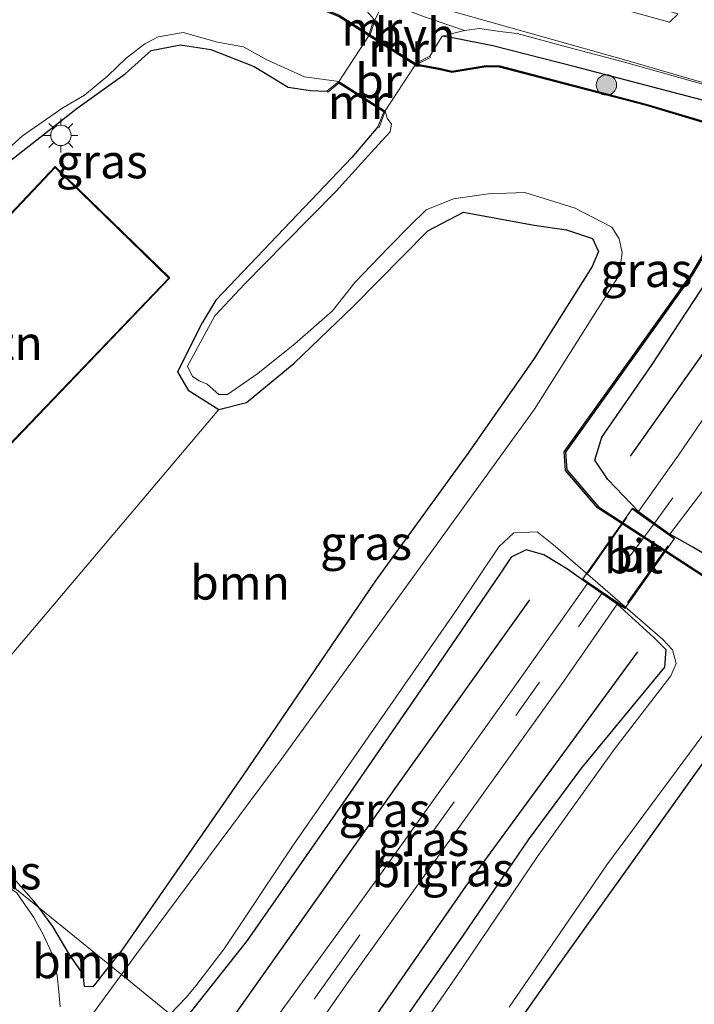
# Model space of a CAD drawing. Units: metres. Extents: x 107430 to 110008, y 449999 to 456253.
# Drawn here: x 109265 to 109314, y 451936 to 452008 of the extents above; entities that cross this region are included whole.
import ezdxf
from ezdxf.enums import TextEntityAlignment as Align

# ---------------------------------------------------------------- set-up
doc = ezdxf.new("R2010")
doc.units = ezdxf.units.M
doc.linetypes.add('IE-TERREINAFSCHEIDING', pattern=[10, 8, -2])
doc.linetypes.add('VW-3-9_STREEP', pattern=[12, 3, -9])
doc.layers.get('0').update_dxf_attribs({"lineweight": 25})
for name, color, linetype in [('B-ME-GR-BOMENRIJ-L-B1', 10, 'Continuous'), ('B-ME-GW-INSTEEKWATERGANG-L-B1', 10, 'Continuous'), ('B-ME-OB-BESCHOEIING-GV-B6', 10, 'Continuous')]:
    doc.layers.add(name, color=color, linetype=linetype)
for name, color, linetype, lineweight in [('B-ME-GR-BOOM-GV-B6', 93, 'Continuous', 18), ('B-ME-GR-BOOM-S-B1', 93, 'Continuous', 18), ('B-ME-IE-GRASLAND-GV-B6', 93, 'Continuous', 18), ('B-ME-IE-GRONDWERKLIJN-GROND_INGERICHT-GV-B6', 253, 'Continuous', 18), ('B-ME-IE-HULPGEOMETRIE-L-B1', 53, 'Continuous', 18), ('B-ME-IE-MEUBILAIR_WEGMEUBILAIR-LICHTMAST-S-B1', 8, 'Continuous', 18), ('B-ME-IE-TERREINAFSCHEIDING-RASTERHEKWERK-L-B2', 8, 'IE-TERREINAFSCHEIDING', 18), ('B-ME-KG-KADASTRAAL-DAKRAND-L-B1', 13, 'Continuous', 18), ('B-ME-KW-BRUG-GV-B7', 173, 'Continuous', 18), ('B-ME-MW-MUUR-GV-B6', 8, 'IE-TERREINAFSCHEIDING-KUNSTMATIG', 18), ('B-ME-OG-BEBOUWING-GV-B6', 173, 'Continuous', 18), ('B-ME-OG-WATER-GV-B6', 153, 'Continuous', 18), ('B-ME-VH-VERH_SOORT-BITUMEN-GV-B6', 8, 'IE-TERREINAFSCHEIDING-NATUURLIJK-HOUTWAL', 18), ('B-ME-VH-VERH_SOORT-BITUMEN-GV-B7', 8, 'Continuous', 18), ('B-ME-VH-VERH_SOORT-HALF_VERHARDING-GV-B6', 8, 'IE-TERREINAFSCHEIDING-NATUURLIJK-HOUTWAL', 18), ('B-ME-VW-MARKERING-39STREEP-015-L-B1', 255, 'VW-3-9_STREEP', 18), ('B-ME-VW-MARKERING-39STREEP-015-L-B2', 255, 'VW-3-9_STREEP', 18), ('B-ME-VW-MARKERING-STREEP-015-L-B1', 7, 'Continuous', 18)]:
    doc.layers.add(name, color=color, linetype=linetype, lineweight=lineweight)
doc.styles.add('NLCS-ISO', font='NLCS-ISO.TTF')
doc.linetypes.add('IE-TERREINAFSCHEIDING-KUNSTMATIG', pattern='A,4,[82,NLCS.SHX,S=0.75,R=90,X=0,Y=0],4,-2', length=10)
doc.linetypes.add('IE-TERREINAFSCHEIDING-NATUURLIJK-HOUTWAL', pattern='A,7,-1.5,[67,NLCS.SHX,S=0.75,R=45,X=0,Y=0],-1.5,7,-1.5,[70,NLCS.SHX,S=0.75,R=0,X=0,Y=0],-1.5', length=20)

# ---------------------------------------------------------------- blocks, each defined once
blk = doc.blocks.new('boom')
h = blk.add_hatch(color=256)
edge = h.paths.add_edge_path()
edge.add_arc((0, 0), 0.75, 0, 360)
blk.add_circle((0, 0), 0.75)
blk = doc.blocks.new('lantaarnpaal')
for p, q in [((-0.884, 0.884), (-0.53, 0.53)), ((0, 0.75), (0, 1.25)), ((0.53, 0.53), (0.884, 0.884)), ((-0.75, 0), (-1.25, 0)), ((0.75, 0), (1.25, 0)), ((-0.53, -0.53), (-0.884, -0.884)), ((0.53, -0.53), (0.884, -0.884)), ((0, -0.75), (0, -1.25))]:
    blk.add_line(p, q)
blk.add_circle((0, 0), 0.75)

msp = doc.modelspace()

# ---------------------------------------------------------------- linework, layer by layer
at = {"layer": 'B-ME-GR-BOMENRIJ-L-B1'}
msp.add_line((109309.536, 451976.326, -1.209), (109322.916, 451995.303, -1.29), dxfattribs=at)
for points in [[(109302.094, 451965.768, -1.483), (109292.62, 451952.487, -1.483), (109279.647, 451934.198, -1.483), (109278.706, 451932.887, -1.483)], [(109285.435, 451927.448, -1.483), (109297.432, 451944.693, -1.483), (109310.058, 451961.946, -1.483)]]:
    msp.add_polyline3d(points, dxfattribs=at)
at = {"layer": 'B-ME-GR-BOOM-GV-B6'}
for points in [[(109255.465, 451951.671, -1.595), (109279.267, 451979.767, -1.842), (109281.303, 451980.277, -1.842), (109284.785, 451983.163, -1.842), (109289.143, 451987.344, -1.812), (109294.624, 451992.909, -1.812), (109297.244, 451994.286, -1.812), (109302.433, 451993.323, -1.608), (109304.811, 451992.986, -1.482), (109306.73, 451992.346, -1.497), (109307.182, 451991.382, -1.518), (109306.715, 451990.282, -1.524), (109302.449, 451983.512, -1.536), (109297.573, 451976.536, -1.524), (109290.762, 451967.157, -1.581), (109281.052, 451952.877, -1.551), (109272.115, 451940.035, -1.576), (109271.248, 451938.915, -1.576), (109266.04, 451943.124, -1.576), (109265.662, 451943.631, -1.576), (109264.144, 451945.348, -1.576)], [(109271.248, 451938.915, -1.576), (109270.223, 451937.59, -1.576), (109269.998, 451937.332, -1.576), (109269.372, 451937.362, -1.576), (109269.268, 451938.255, -1.576), (109268.308, 451939.65, -1.576), (109267.061, 451941.756, -1.576), (109266.04, 451943.124, -1.576), (109271.248, 451938.915, -1.576)]]:
    msp.add_polyline3d(points, dxfattribs=at)
at = {"layer": 'B-ME-GW-INSTEEKWATERGANG-L-B1'}
for points in [[(109365.612, 452014.769, -1.188), (109366.205, 452014.038, -1.185), (109366.52, 452012.659, -1.206), (109365.742, 452011.503, -1.194), (109360.432, 452006.375, -1.209), (109351.984, 451998.808, -1.182), (109343.378, 451990.921, -1.173), (109335.477, 451983.589, -1.089), (109328.581, 451977.216, -1.314), (109322.965, 451971.577, -1.326), (109320.106, 451968.933, -1.194), (109318.722, 451968.151, -1.782), (109317.067, 451967.664, -1.617), (109315.807, 451968.648, -1.629), (109314.115, 451969.644, -1.629), (109312.426, 451970.606, -1.032)], [(109376.823, 452008.352, -1.758), (109373.17, 452006.051, -1.881), (109367.793, 452001.583, -1.881), (109361.291, 451996.758, -1.893), (109356.732, 451993.01, -1.896), (109352.308, 451988.895, -2.064), (109349.903, 451986.949, -2.013), (109345.54, 451984.128, -1.869), (109338.126, 451977.896, -1.89), (109334.412, 451973.896, -1.89), (109327.705, 451967.428, -1.854), (109322.113, 451962.312, -1.857), (109319.556, 451959.811, -1.821), (109316.458, 451956.055, -1.788), (109312.605, 451950.631, -1.74), (109304.185, 451938.878, -1.755), (109295.356, 451926.321, -1.78), (109292.3, 451921.9, -1.78)], [(109310.108, 451972.261, -1.122), (109307.866, 451974.633, -1.077), (109306.912, 451976.041, -1.146), (109307.432, 451977.731, -1.191), (109311.119, 451983.076, -1.248), (109319.258, 451995.464, -1.716), (109320.148, 451998.774, -1.716), (109318.598, 452001.301, -1.737), (109314.714, 452002.521, -1.737), (109305.548, 452004.932, -1.701), (109299.398, 452006.498, -1.5), (109296.573, 452007.053, -1.698), (109295.668, 452007.201, -1.299)], [(109257.62, 451992.937, -1.8), (109263.475, 451997.698, -1.704), (109268.837, 452001.923, -1.683), (109272.378, 452004.431, -1.683), (109274.283, 452006.155, -1.683), (109276.429, 452006.578, -1.674), (109278.656, 452006.23, -1.665), (109281.863, 452004.991, -1.632), (109284.346, 452003.473, -1.65), (109285.996, 452003.226, -1.635), (109287.2, 452003.172, -1.242)], [(109290.949, 452000.543, -1.455), (109289.041, 451998.283, -1.455), (109279.026, 451987.793, -1.842), (109278.038, 451986.15, -1.842), (109276.209, 451982.539, -1.842), (109277.008, 451981.197, -1.842), (109279.267, 451979.767, -1.842), (109281.303, 451980.277, -1.842), (109284.785, 451983.163, -1.842), (109289.143, 451987.344, -1.812), (109294.624, 451992.909, -1.812), (109297.244, 451994.286, -1.812), (109302.433, 451993.323, -1.608), (109304.811, 451992.986, -1.482), (109306.73, 451992.346, -1.497), (109307.182, 451991.382, -1.518), (109306.715, 451990.282, -1.524), (109302.449, 451983.512, -1.536), (109297.573, 451976.536, -1.524), (109290.762, 451967.157, -1.581), (109281.052, 451952.877, -1.551), (109272.115, 451940.035, -1.576), (109271.248, 451938.915, -1.576)], [(109306.365, 451966.972, -1.032), (109304.885, 451968.031, -1.59), (109303.15, 451969.074, -1.59), (109301.846, 451969.45, -1.59), (109300.762, 451968.905, -1.59), (109299.922, 451967.652, -1.593), (109294.65, 451959.943, -1.593), (109288.366, 451950.83, -1.614), (109281.345, 451940.732, -1.65), (109276.871, 451935.098, -1.687), (109276.511, 451934.661, -1.675)], [(109308.554, 451965.464, -1.365), (109311.235, 451963.005, -1.092), (109312.122, 451962.123, -1.092), (109312.032, 451960.822, -1.092), (109305.917, 451953.427, -1.65), (109302.008, 451948.124, -1.644), (109297.221, 451941.135, -1.554), (109291.325, 451932.67, -1.53), (109289.809, 451930.431, -1.459), (109286.658, 451926.46, -1.473)], [(109266.04, 451943.124, -1.576), (109265.662, 451943.631, -1.576), (109264.144, 451945.348, -1.576), (109263.496, 451945.855, -1.576), (109262.048, 451946.808, -1.576), (109260.826, 451948.352, -1.576), (109259.844, 451948.319, -1.576), (109259.634, 451948.302, -1.576)], [(109271.248, 451938.915, -1.576), (109270.223, 451937.59, -1.576), (109269.998, 451937.332, -1.576), (109269.372, 451937.362, -1.576), (109269.268, 451938.255, -1.576), (109268.308, 451939.65, -1.576), (109267.061, 451941.756, -1.576), (109266.04, 451943.124, -1.576)]]:
    msp.add_polyline3d(points, dxfattribs=at)
at = {"layer": 'B-ME-IE-GRASLAND-GV-B6'}
for points in [[(109313.014, 452008.818, -1.362), (109312.387, 452008.242, -1.359), (109306.235, 452009.96, -1.491), (109299.707, 452011.801, -1.566), (109294.198, 452013.191, -1.509), (109285.691, 452016.059, -1.623), (109279.952, 452018.126, -1.623), (109271.843, 452021.387, -1.623), (109269.315, 452022.345, -1.623), (109269.512, 452022.601, -1.617), (109269.602, 452022.718, -1.513), (109270.247, 452023.557, -1.683), (109277.937, 452020.427, -1.567), (109296.946, 452013.709, -1.567), (109312.936, 452008.88, -1.2), (109313.014, 452008.818, -1.362)], [(109290.303, 452007.356, -1.19), (109288.098, 452008.746, -1.92), (109265.866, 452017.857, -1.987), (109266.436, 452018.6, -1.517), (109266.732, 452018.984, -1.677), (109266.914, 452019.22, -1.395), (109267.618, 452018.954, -1.395), (109276.101, 452015.465, -1.416), (109284.132, 452012.667, -1.41), (109289.101, 452010.262, -1.401), (109290.666, 452008.458, -1.266), (109290.303, 452007.356, -1.19)], [(109363.955, 452008.985, -2.173), (109346.296, 451992.574, -2.173), (109332.133, 451979.906, -2.233), (109322.948, 451970.871, -2.233), (109319.516, 451967.463, -2.233), (109317.4, 451966.664, -2.233), (109314.886, 451967.597, -2.233), (109307.176, 451972.623, -2.233), (109304.851, 451975.335, -2.233), (109304.759, 451976.632, -2.233), (109314.074, 451989.638, -2.233), (109318.345, 451996.887, -2.233), (109318.684, 451999.062, -2.233), (109317.114, 452000.296, -2.233), (109310.657, 452002.225, -1.96), (109299.915, 452005.034, -1.96), (109298.91, 452005.06, -2.001), (109296.395, 452004.632, -2.001), (109295.583, 452004.836, -2.001), (109293.836, 452005.164, -1.222)], [(109262.664, 451997.938, -2.271), (109264.809, 451999.88, -2.271), (109267.793, 452001.943, -2.271), (109269.367, 452002.868, -2.271), (109271.099, 452004.284, -2.271), (109272.442, 452005.59, -2.271), (109273.812, 452006.639, -2.271), (109274.79, 452007.157, -2.271), (109276.626, 452007.475, -2.271), (109279.167, 452006.777, -2.271), (109281.069, 452006.417, -2.271), (109282.795, 452005.473, -2.271), (109285.561, 452004.224, -2.271), (109288.082, 452003.868, -2.271), (109287.2, 452003.172, -1.242), (109285.996, 452003.226, -1.635), (109284.346, 452003.473, -1.65), (109281.863, 452004.991, -1.632), (109278.656, 452006.23, -1.665), (109276.429, 452006.578, -1.674), (109274.283, 452006.155, -1.683), (109272.378, 452004.431, -1.683), (109268.837, 452001.923, -1.683), (109263.475, 451997.698, -1.704)], [(109293.836, 452005.164, -1.222), (109294.82, 452005.654, -1.299), (109294.776, 452005.744, -1.299), (109295.668, 452007.201, -1.299), (109296.573, 452007.053, -1.698), (109299.398, 452006.498, -1.5), (109305.548, 452004.932, -1.701), (109314.714, 452002.521, -1.737)], [(109295.668, 452007.201, -1.299), (109297.322, 452007.627, -1.437), (109298.418, 452007.777, -1.437), (109299.932, 452007.547, -1.437), (109301.194, 452007.404, -1.458), (109304.623, 452006.486, -1.458), (109309.081, 452005.299, -1.404), (109318.239, 452002.723, -1.404)], [(109314.714, 452002.521, -1.737), (109305.548, 452004.932, -1.701), (109299.398, 452006.498, -1.5), (109296.573, 452007.053, -1.698), (109295.668, 452007.201, -1.299)], [(109304.185, 451938.878, -1.755), (109312.605, 451950.631, -1.74), (109316.458, 451956.055, -1.788), (109319.556, 451959.811, -1.821), (109322.113, 451962.312, -1.857), (109327.705, 451967.428, -1.854), (109334.412, 451973.896, -1.89), (109338.126, 451977.896, -1.89), (109345.54, 451984.128, -1.869), (109349.903, 451986.949, -2.013), (109352.308, 451988.895, -2.064), (109356.732, 451993.01, -1.896), (109361.291, 451996.758, -1.893), (109367.793, 452001.583, -1.881), (109373.17, 452006.051, -1.881), (109374.332, 452005.084, -1.847), (109375.875, 452003.648, -1.847), (109377.737, 452002.402, -1.53)], [(109271.248, 451938.915, -1.576), (109272.115, 451940.035, -1.576), (109281.052, 451952.877, -1.551), (109290.762, 451967.157, -1.581), (109297.573, 451976.536, -1.524), (109302.449, 451983.512, -1.536), (109306.715, 451990.282, -1.524), (109307.182, 451991.382, -1.518), (109306.73, 451992.346, -1.497), (109304.811, 451992.986, -1.482), (109302.433, 451993.323, -1.608), (109297.244, 451994.286, -1.812), (109294.624, 451992.909, -1.812), (109289.143, 451987.344, -1.812), (109284.785, 451983.163, -1.842), (109281.303, 451980.277, -1.842), (109279.267, 451979.767, -1.842), (109277.008, 451981.197, -1.842), (109276.209, 451982.539, -1.842), (109278.038, 451986.15, -1.842), (109279.026, 451987.793, -1.842), (109289.041, 451998.283, -1.455), (109290.949, 452000.543, -1.455), (109291.043, 452000.507, -1.455), (109291.498, 452001.687, -2.271), (109291.636, 452001.175, -2.271), (109291.956, 452000.736, -2.271), (109291.86, 452000.185, -2.271), (109290.706, 451998.935, -2.271), (109287.854, 451995.789, -2.271), (109284.115, 451991.999, -2.271), (109281.163, 451989, -2.271), (109278.953, 451986.659, -2.271), (109276.954, 451982.947, -2.271), (109277.312, 451982.183, -2.271), (109277.802, 451981.868, -2.271), (109278.393, 451981.638, -2.271), (109279.257, 451980.869, -2.271), (109279.905, 451980.881, -2.271), (109282.12, 451982.424, -2.271), (109284.846, 451984.587, -2.271), (109287.617, 451987.03, -2.271), (109289.258, 451989.113, -2.271), (109291.733, 451991.681, -2.271), (109293.323, 451993.282, -2.271), (109294.509, 451994.44, -2.271), (109296.503, 451995.253, -2.268), (109299.081, 451995.632, -2.268), (109301.759, 451995.727, -2.268), (109305.453, 451994.58, -2.268), (109308.163, 451993.17, -2.268), (109308.703, 451992.31, -2.268), (109308.914, 451991.303, -2.268), (109308.706, 451989.645, -2.268), (109302.459, 451979.785, -2.271), (109283.83, 451954.038, -2.271), (109273.226, 451939.788, -2.272), (109272.091, 451938.233, -2.272), (109271.248, 451938.915, -1.576)], [(109380.062, 452000.785, -1.69), (109363.475, 451978.464, -1.733), (109326.477, 451928.511, -0.886), (109310.143, 451907.478, -0.875), (109292.3, 451921.9, -1.78), (109295.356, 451926.321, -1.78), (109304.185, 451938.878, -1.755)], [(109316.166, 451980.98, -1.629), (109313.067, 451976.421, -1.263), (109310.108, 451972.261, -1.122), (109307.866, 451974.633, -1.077), (109306.912, 451976.041, -1.146), (109307.432, 451977.731, -1.191), (109311.119, 451983.076, -1.248), (109319.258, 451995.464, -1.716)], [(109319.258, 451995.464, -1.716), (109311.119, 451983.076, -1.248), (109307.432, 451977.731, -1.191), (109306.912, 451976.041, -1.146), (109307.866, 451974.633, -1.077), (109310.108, 451972.261, -1.122), (109312.426, 451970.606, -1.032), (109314.115, 451969.644, -1.629), (109315.807, 451968.648, -1.629)], [(109300.611, 451935.83, -2.235), (109307.778, 451946.298, -2.235), (109315.262, 451956.393, -2.235), (109317.151, 451958.855, -2.235), (109319.911, 451961.989, -2.235), (109321.378, 451963.288, -2.235), (109325.687, 451967.032, -2.235), (109328.109, 451969.309, -2.235), (109332.628, 451973.406, -2.235), (109334.38, 451975.257, -2.235), (109335.007, 451976.262, -2.235), (109335.591, 451977.063, -2.235), (109335.43, 451977.035, -2.232)], [(109315.807, 451968.648, -1.629), (109314.115, 451969.644, -1.629), (109312.426, 451970.606, -1.032), (109315.383, 451974.492, -1.041)], [(109275.688, 451935.327, -2.272), (109276.854, 451936.552, -2.272), (109277.569, 451937.402, -2.247), (109279.644, 451940.122, -2.247), (109284.681, 451947.672, -2.247), (109296.802, 451965.131, -2.247), (109299.845, 451969.662, -2.247), (109300.938, 451970.702, -2.247), (109302.666, 451970.768, -2.247), (109304.021, 451969.709, -2.247), (109311.889, 451962.877, -2.247), (109312.625, 451962.097, -2.247), (109312.892, 451961.091, -2.247), (109312.486, 451960.188, -2.247), (109308.333, 451954.773, -2.247), (109302.68, 451946.921, -2.247), (109296.621, 451937.912, -2.235), (109291.156, 451930.062, -2.236)], [(109281.345, 451940.732, -1.65), (109288.366, 451950.83, -1.614), (109294.65, 451959.943, -1.593), (109299.922, 451967.652, -1.593), (109300.762, 451968.905, -1.59), (109301.846, 451969.45, -1.59), (109303.15, 451969.074, -1.59), (109304.885, 451968.031, -1.59), (109306.365, 451966.972, -1.032), (109300.864, 451959.193, -1.14), (109290.726, 451945.028, -1.215), (109282.104, 451933.141, -1.612), (109280.759, 451931.227, -1.61), (109276.511, 451934.661, -1.675), (109276.871, 451935.098, -1.687), (109281.345, 451940.732, -1.65)], [(109291.325, 451932.67, -1.53), (109297.221, 451941.135, -1.554), (109302.008, 451948.124, -1.644), (109305.917, 451953.427, -1.65), (109312.032, 451960.822, -1.092), (109312.122, 451962.123, -1.092), (109311.235, 451963.005, -1.092), (109308.554, 451965.464, -1.365), (109306.365, 451966.972, -1.032), (109304.885, 451968.031, -1.59), (109303.15, 451969.074, -1.59), (109301.846, 451969.45, -1.59), (109300.762, 451968.905, -1.59), (109299.922, 451967.652, -1.593), (109294.65, 451959.943, -1.593), (109288.366, 451950.83, -1.614), (109281.345, 451940.732, -1.65), (109276.871, 451935.098, -1.687)], [(109288.671, 451937.541, -1.807), (109304.681, 451959.864, -1.365), (109308.554, 451965.464, -1.365), (109311.235, 451963.005, -1.092), (109312.122, 451962.123, -1.092), (109312.032, 451960.822, -1.092), (109305.917, 451953.427, -1.65), (109302.008, 451948.124, -1.644), (109297.221, 451941.135, -1.554), (109291.325, 451932.67, -1.53), (109289.809, 451930.431, -1.459), (109286.658, 451926.46, -1.473), (109282.992, 451929.423, -1.791), (109288.671, 451937.541, -1.807)], [(109316.458, 451956.055, -1.788), (109312.605, 451950.631, -1.74), (109304.185, 451938.878, -1.755), (109295.356, 451926.321, -1.78)], [(109260.697, 451933.775, -1.576), (109258.731, 451936.19, -1.576), (109256.176, 451940.104, -1.576), (109251.532, 451946.475, -1.576), (109251.588, 451947.37, -1.576), (109252.406, 451948.332, -1.576), (109253.638, 451949.515, -1.576), (109254.743, 451949.503, -1.576), (109255.871, 451949.258, -1.576), (109258.331, 451948.193, -1.576), (109259.634, 451948.302, -1.576), (109266.04, 451943.124, -1.576), (109267.061, 451941.756, -1.576), (109268.308, 451939.65, -1.576), (109269.268, 451938.255, -1.576), (109269.372, 451937.362, -1.576), (109269.998, 451937.332, -1.576), (109270.223, 451937.59, -1.576), (109271.248, 451938.915, -1.576), (109272.091, 451938.233, -2.272)], [(109267.577, 451935.853, -2.272), (109267.493, 451936.997, -2.272), (109267.377, 451938.167, -2.272), (109266.984, 451939.815, -2.272), (109266.352, 451941.126, -2.272), (109265.64, 451942.417, -2.272), (109264.366, 451944.261, -2.272), (109262.658, 451945.263, -2.272), (109261.632, 451946.304, -2.272), (109260.875, 451947.063, -2.272), (109260.239, 451947.411, -2.272), (109259.346, 451947.196, -2.272), (109258.037, 451947.445, -2.272), (109255.681, 451948.46, -2.272), (109254.115, 451948.868, -2.272), (109253.617, 451948.365, -2.272), (109252.38, 451947.034, -2.272), (109252.209, 451946.364, -2.272), (109253.006, 451945.399, -2.272), (109258.053, 451939.767, -2.272), (109259.475, 451937.371, -2.272), (109262.689, 451933.661, -2.272)], [(109265.662, 451943.631, -1.576), (109266.04, 451943.124, -1.576), (109259.634, 451948.302, -1.576), (109259.844, 451948.319, -1.576), (109260.826, 451948.352, -1.576), (109262.048, 451946.808, -1.576), (109263.496, 451945.855, -1.576), (109264.144, 451945.348, -1.576), (109265.662, 451943.631, -1.576)], [(109272.091, 451938.233, -2.272), (109269.973, 451935.331, -2.272)]]:
    msp.add_polyline3d(points, dxfattribs=at)
at = {"layer": 'B-ME-IE-GRONDWERKLIJN-GROND_INGERICHT-GV-B6'}
for points in [[(109263.475, 451997.698, -1.704), (109268.837, 452001.923, -1.683), (109272.378, 452004.431, -1.683), (109274.283, 452006.155, -1.683), (109276.429, 452006.578, -1.674), (109278.656, 452006.23, -1.665), (109281.863, 452004.991, -1.632), (109284.346, 452003.473, -1.65), (109285.996, 452003.226, -1.635), (109287.2, 452003.172, -1.242)], [(109287.2, 452003.172, -1.242), (109287.264, 452003.094, -1.242), (109288.07, 452003.757, -1.176), (109291.381, 452001.641, -1.176), (109290.949, 452000.543, -1.455), (109289.041, 451998.283, -1.455), (109279.026, 451987.793, -1.842), (109278.038, 451986.15, -1.842), (109276.209, 451982.539, -1.842), (109277.008, 451981.197, -1.842), (109279.267, 451979.767, -1.842), (109255.465, 451951.671, -1.595)], [(109256.865, 451969.844, -1.8), (109275.642, 451989.435, -1.8), (109267.995, 451996.872, -1.8), (109267.209, 451997.637, -1.8), (109262.25, 451992.398, -1.8)]]:
    msp.add_polyline3d(points, dxfattribs=at)
at = {"layer": 'B-ME-IE-HULPGEOMETRIE-L-B1'}
msp.add_polyline3d([(109275.688, 451935.327, -2.272), (109272.091, 451938.233, -2.272), (109271.248, 451938.915, -1.576), (109266.04, 451943.124, -1.576), (109259.634, 451948.302, -1.576), (109255.465, 451951.671, -1.595), (109253.125, 451953.563, -1.699), (109252.198, 451954.312, -2.272), (109247.167, 451958.379, -2.272), (109246.194, 451959.165, -1.85), (109230.496, 451971.852, -1.725)], dxfattribs=at)
at = {"layer": 'B-ME-IE-TERREINAFSCHEIDING-RASTERHEKWERK-L-B2'}
for p, q in [((109306.381, 451967.736, -1.032), (109309.263, 451971.829, -1.032)), ((109312.265, 451969.758, -1.032), (109309.311, 451965.577, -1.032))]:
    msp.add_line(p, q, dxfattribs=at)
at = {"layer": 'B-ME-KG-KADASTRAAL-DAKRAND-L-B1'}
msp.add_polyline3d([(109253.407, 451988.763, 1.19), (109257.54, 451992.945, 1.262), (109260.958, 451989.617, 1.19), (109262.995, 451991.738, 0.944), (109262.32, 451992.399, 0.623), (109267.21, 451997.566, 1.13), (109275.572, 451989.434, 1.13), (109256.863, 451969.915, 1.13), (109248.963, 451977.505, 1.13), (109256.814, 451985.461, 1.13), (109253.407, 451988.763, 1.19)], dxfattribs=at)
at = {"layer": 'B-ME-KW-BRUG-GV-B7'}
for points in [[(109291.45, 452001.656, -1.176), (109288.055, 452003.826, -1.176), (109290.32, 452007.287, -1.176), (109293.725, 452005.134, -1.176), (109291.45, 452001.656, -1.176)], [(109312.774, 451970.296, -1.032), (109309.11, 451965.142, -1.032), (109306.008, 451967.279, -1.032), (109309.677, 451972.507, -1.032), (109312.774, 451970.296, -1.032)]]:
    msp.add_polyline3d(points, dxfattribs=at)
at = {"layer": 'B-ME-MW-MUUR-GV-B6'}
for points in [[(109290.388, 452007.303, -1.176), (109290.303, 452007.356, -1.19), (109290.666, 452008.458, -1.266), (109290.76, 452008.426, -1.266), (109290.388, 452007.303, -1.176)], [(109290.388, 452007.303, -1.176), (109293.709, 452005.203, -1.176), (109294.776, 452005.744, -1.299), (109294.82, 452005.654, -1.299), (109293.836, 452005.164, -1.222), (109293.698, 452005.091, -2.271), (109290.293, 452007.245, -2.271), (109290.303, 452007.356, -1.19), (109290.388, 452007.303, -1.176)], [(109288.082, 452003.868, -2.271), (109291.477, 452001.698, -2.271), (109291.498, 452001.687, -2.271), (109291.043, 452000.507, -1.455), (109290.949, 452000.543, -1.455), (109291.381, 452001.641, -1.176), (109288.07, 452003.757, -1.176), (109287.264, 452003.094, -1.242), (109287.2, 452003.172, -1.242), (109288.082, 452003.868, -2.271)]]:
    msp.add_polyline3d(points, dxfattribs=at)
at = {"layer": 'B-ME-OB-BESCHOEIING-GV-B6'}
for points in [[(109290.293, 452007.245, -2.271), (109288.052, 452008.656, -2.271), (109265.802, 452017.775, -2.271), (109265.834, 452017.816, -1.987), (109265.866, 452017.857, -1.987), (109288.098, 452008.746, -1.92), (109290.303, 452007.356, -1.19), (109290.293, 452007.245, -2.271)], [(109317.068, 452000.206, -2.271), (109310.631, 452002.129, -2.271), (109299.901, 452004.936, -2.271), (109298.918, 452004.96, -2.271), (109296.391, 452004.53, -2.271), (109295.561, 452004.738, -2.271), (109293.698, 452005.091, -2.271), (109293.836, 452005.164, -1.222), (109295.583, 452004.836, -2.001), (109296.395, 452004.632, -2.001), (109298.91, 452005.06, -2.001), (109299.915, 452005.034, -1.96), (109310.657, 452002.225, -1.96), (109317.114, 452000.296, -2.233)], [(109314.84, 451967.507, -2.271), (109307.11, 451972.547, -2.271), (109304.753, 451975.295, -2.271), (109304.657, 451976.66, -2.271), (109313.99, 451989.692, -2.271), (109318.249, 451996.921, -2.271)], [(109318.345, 451996.887, -2.233), (109314.074, 451989.638, -2.233), (109304.759, 451976.632, -2.233), (109304.851, 451975.335, -2.233), (109307.176, 451972.623, -2.233), (109314.886, 451967.597, -2.233)]]:
    msp.add_polyline3d(points, dxfattribs=at)
at = {"layer": 'B-ME-OG-BEBOUWING-GV-B6'}
msp.add_polyline3d([(109275.642, 451989.435, -1.8), (109256.865, 451969.844, -1.8), (109255.236, 451971.397, -1.8), (109248.892, 451977.504, -1.8), (109254.601, 451983.257, -1.8), (109256.743, 451985.46, -1.8), (109253.454, 451988.647, -1.8), (109253.336, 451988.762, -1.8), (109257.539, 451993.015, -1.8), (109257.62, 451992.937, -1.8), (109257.915, 451992.656, -1.8), (109260.957, 451989.688, -1.8), (109262.925, 451991.737, -1.8), (109262.25, 451992.398, -1.8), (109267.209, 451997.637, -1.8), (109267.995, 451996.872, -1.8), (109275.642, 451989.435, -1.8)], dxfattribs=at)
at = {"layer": 'B-ME-OG-WATER-GV-B6'}
for points in [[(109376.483, 452010.706, -2.256), (109375.972, 452009.755, -2.256), (109372.288, 452006.847, -2.253), (109369.814, 452004.857, -2.256), (109362.265, 451999.328, -2.256), (109357.496, 451995.275, -2.256), (109347.964, 451987.229, -2.235), (109347.251, 451987.07, -2.271), (109342.738, 451983.245, -2.271), (109335.661, 451977.334, -2.271), (109335.37, 451977.115, -2.271), (109335.43, 451977.035, -2.232), (109335.591, 451977.063, -2.235), (109335.007, 451976.262, -2.235), (109334.38, 451975.257, -2.235), (109332.628, 451973.406, -2.235), (109328.109, 451969.309, -2.235), (109325.687, 451967.032, -2.235), (109321.378, 451963.288, -2.235), (109319.911, 451961.989, -2.235), (109317.151, 451958.855, -2.235), (109315.262, 451956.393, -2.235), (109307.778, 451946.298, -2.235), (109300.611, 451935.83, -2.235)], [(109288.052, 452008.656, -2.271), (109290.293, 452007.245, -2.271), (109293.698, 452005.091, -2.271), (109295.561, 452004.738, -2.271), (109296.391, 452004.53, -2.271), (109298.918, 452004.96, -2.271), (109299.901, 452004.936, -2.271), (109310.631, 452002.129, -2.271), (109317.068, 452000.206, -2.271), (109318.576, 451999.02, -2.271), (109318.249, 451996.921, -2.271), (109313.99, 451989.692, -2.271), (109304.657, 451976.66, -2.271), (109304.753, 451975.295, -2.271), (109307.11, 451972.547, -2.271), (109314.84, 451967.507, -2.271), (109317.4, 451966.558, -2.271), (109319.572, 451967.377, -2.271), (109323.018, 451970.799, -2.271), (109332.201, 451979.834, -2.271), (109346.364, 451992.5, -2.271), (109364.023, 452008.913, -2.271)], [(109291.156, 451930.062, -2.236), (109296.621, 451937.912, -2.235), (109302.68, 451946.921, -2.247), (109308.333, 451954.773, -2.247), (109312.486, 451960.188, -2.247), (109312.892, 451961.091, -2.247), (109312.625, 451962.097, -2.247), (109311.889, 451962.877, -2.247), (109304.021, 451969.709, -2.247), (109302.666, 451970.768, -2.247), (109300.938, 451970.702, -2.247), (109299.845, 451969.662, -2.247), (109296.802, 451965.131, -2.247), (109284.681, 451947.672, -2.247), (109279.644, 451940.122, -2.247), (109277.569, 451937.402, -2.247), (109276.854, 451936.552, -2.272), (109275.688, 451935.327, -2.272), (109272.091, 451938.233, -2.272), (109273.226, 451939.788, -2.272), (109283.83, 451954.038, -2.271), (109302.459, 451979.785, -2.271), (109308.706, 451989.645, -2.268), (109308.914, 451991.303, -2.268), (109308.703, 451992.31, -2.268), (109308.163, 451993.17, -2.268), (109305.453, 451994.58, -2.268), (109301.759, 451995.727, -2.268), (109299.081, 451995.632, -2.268), (109296.503, 451995.253, -2.268), (109294.509, 451994.44, -2.271), (109293.323, 451993.282, -2.271), (109291.733, 451991.681, -2.271), (109289.258, 451989.113, -2.271), (109287.617, 451987.03, -2.271), (109284.846, 451984.587, -2.271), (109282.12, 451982.424, -2.271), (109279.905, 451980.881, -2.271), (109279.257, 451980.869, -2.271), (109278.393, 451981.638, -2.271), (109277.802, 451981.868, -2.271), (109277.312, 451982.183, -2.271), (109276.954, 451982.947, -2.271), (109278.953, 451986.659, -2.271), (109281.163, 451989, -2.271), (109284.115, 451991.999, -2.271), (109287.854, 451995.789, -2.271), (109290.706, 451998.935, -2.271), (109291.86, 452000.185, -2.271), (109291.956, 452000.736, -2.271), (109291.636, 452001.175, -2.271), (109291.498, 452001.687, -2.271), (109291.477, 452001.698, -2.271), (109288.082, 452003.868, -2.271), (109285.561, 452004.224, -2.271), (109282.795, 452005.473, -2.271), (109281.069, 452006.417, -2.271), (109279.167, 452006.777, -2.271), (109276.626, 452007.475, -2.271), (109274.79, 452007.157, -2.271), (109273.812, 452006.639, -2.271), (109272.442, 452005.59, -2.271), (109271.099, 452004.284, -2.271), (109269.367, 452002.868, -2.271), (109267.793, 452001.943, -2.271), (109264.809, 451999.88, -2.271), (109262.664, 451997.938, -2.271)], [(109262.689, 451933.661, -2.272), (109259.475, 451937.371, -2.272), (109258.053, 451939.767, -2.272), (109253.006, 451945.399, -2.272), (109252.209, 451946.364, -2.272), (109252.38, 451947.034, -2.272), (109253.617, 451948.365, -2.272), (109254.115, 451948.868, -2.272), (109255.681, 451948.46, -2.272), (109258.037, 451947.445, -2.272), (109259.346, 451947.196, -2.272), (109260.239, 451947.411, -2.272), (109260.875, 451947.063, -2.272), (109261.632, 451946.304, -2.272), (109262.658, 451945.263, -2.272), (109264.366, 451944.261, -2.272), (109265.64, 451942.417, -2.272), (109266.352, 451941.126, -2.272), (109266.984, 451939.815, -2.272), (109267.377, 451938.167, -2.272), (109267.493, 451936.997, -2.272), (109267.577, 451935.853, -2.272)], [(109269.973, 451935.331, -2.272), (109272.091, 451938.233, -2.272), (109275.688, 451935.327, -2.272)]]:
    msp.add_polyline3d(points, dxfattribs=at)
at = {"layer": 'B-ME-VH-VERH_SOORT-BITUMEN-GV-B6'}
for points in [[(109306.235, 452009.96, -1.491), (109312.387, 452008.242, -1.359), (109313.014, 452008.818, -1.362)], [(109318.239, 452002.723, -1.404), (109309.081, 452005.299, -1.404), (109304.623, 452006.486, -1.458), (109301.194, 452007.404, -1.458), (109299.932, 452007.547, -1.437), (109298.418, 452007.777, -1.437), (109297.322, 452007.627, -1.437), (109294.371, 452008.644, -1.452)], [(109315.383, 451974.492, -1.041), (109312.426, 451970.606, -1.032), (109310.108, 451972.261, -1.122), (109313.067, 451976.421, -1.263), (109316.166, 451980.98, -1.629)], [(109280.759, 451931.227, -1.61), (109282.104, 451933.141, -1.612), (109290.726, 451945.028, -1.215), (109300.864, 451959.193, -1.14), (109306.365, 451966.972, -1.032), (109308.554, 451965.464, -1.365), (109304.681, 451959.864, -1.365), (109288.671, 451937.541, -1.807), (109282.992, 451929.423, -1.791), (109280.759, 451931.227, -1.61)]]:
    msp.add_polyline3d(points, dxfattribs=at)
at = {"layer": 'B-ME-VH-VERH_SOORT-BITUMEN-GV-B7'}
msp.add_polyline3d([(109312.745, 451970.256, -1.032), (109309.138, 451965.184, -1.032), (109308.611, 451965.546, -1.365), (109306.422, 451967.054, -1.032), (109306.036, 451967.319, -1.032), (109309.648, 451972.467, -1.032), (109310.05, 451972.18, -1.122), (109312.368, 451970.525, -1.032), (109312.745, 451970.256, -1.032)], dxfattribs=at)
at = {"layer": 'B-ME-VH-VERH_SOORT-HALF_VERHARDING-GV-B6'}
msp.add_polyline3d([(109294.776, 452005.744, -1.299), (109293.709, 452005.203, -1.176), (109290.388, 452007.303, -1.176), (109290.76, 452008.426, -1.266), (109291.402, 452009.752, -1.452), (109294.371, 452008.644, -1.452), (109297.322, 452007.627, -1.437), (109295.668, 452007.201, -1.299), (109294.776, 452005.744, -1.299)], dxfattribs=at)
at = {"layer": 'B-ME-VW-MARKERING-39STREEP-015-L-B1'}
for points in [[(109330.848, 451999.575, -1.569), (109329.829, 451997.775, -1.569), (109324.261, 451989.772, -1.569), (109319.623, 451983.041, -1.203), (109311.299, 451971.411, -1.218)], [(109307.428, 451966.24, -1.407), (109302.841, 451959.724, -1.407), (109296.568, 451950.938, -1.359), (109288, 451938.867, -1.408), (109281.929, 451930.282, -1.43)]]:
    msp.add_polyline3d(points, dxfattribs=at)
at = {"layer": 'B-ME-VW-MARKERING-39STREEP-015-L-B2'}
msp.add_line((109311.299, 451971.411, -1.218), (109307.428, 451966.24, -1.407), dxfattribs=at)
at = {"layer": 'B-ME-VW-MARKERING-STREEP-015-L-B1'}
msp.add_polyline3d([(109322.437, 452001.819, -1.533), (109314.413, 452003.92, -1.452), (109309.368, 452005.4, -1.503), (109296.462, 452009.034, -1.557), (109291.989, 452010.334, -1.557), (109287.032, 452012.133, -1.578), (109280.074, 452014.761, -1.548), (109267.27, 452019.684, -1.433)], dxfattribs=at)

# ---------------------------------------------------------------- block references
at = {"layer": 'B-ME-GR-BOOM-S-B1', "rotation": 90}
msp.add_blockref('boom', (109307.76, 452003.623, -1.362), dxfattribs=at)
at = {"layer": 'B-ME-IE-MEUBILAIR_WEGMEUBILAIR-LICHTMAST-S-B1', "rotation": 90}
msp.add_blockref('lantaarnpaal', (109267.643, 451999.919, -1.633), dxfattribs=at)

# ---------------------------------------------------------------- texts
at = {"layer": 'B-ME-GR-BOOM-GV-B6', "ltscale": 0.2, "style": 'NLCS-ISO'}
for p in [(109280.817, 451967.0436), (109269.1962, 451939.211)]:
    msp.add_text('bmn', height=2.5, dxfattribs=at).set_placement(p, align=Align.MIDDLE_CENTER)
at = {"layer": 'B-ME-IE-GRASLAND-GV-B6', "ltscale": 0.2, "style": 'NLCS-ISO'}
for p in [(109270.652, 451998.011), (109310.6925, 451990.019), (109290.081, 451969.96), (109291.438, 451950.3385), (109294.29, 451948.195), (109262.837, 451945.738), (109297.557, 451945.962)]:
    msp.add_text('gras', height=2.5, dxfattribs=at).set_placement(p, align=Align.MIDDLE_CENTER)
at = {"layer": 'B-ME-IE-GRONDWERKLIJN-GROND_INGERICHT-GV-B6', "ltscale": 0.2, "style": 'NLCS-ISO'}
msp.add_text('tn', height=2.5, dxfattribs=at).set_placement((109264.6263, 451984.6605), align=Align.MIDDLE_CENTER)
at = {"layer": 'B-ME-KW-BRUG-GV-B7', "ltscale": 0.2, "style": 'NLCS-ISO'}
for p in [(109291, 452003.9118), (109310.0686, 451969.104)]:
    msp.add_text('br', height=2.5, dxfattribs=at).set_placement(p, align=Align.MIDDLE_CENTER)
at = {"layer": 'B-ME-MW-MUUR-GV-B6', "ltscale": 0.2, "style": 'NLCS-ISO'}
for p in [(109290.501, 452007.7692), (109292.4679, 452006.2292), (109289.5046, 452002.3835)]:
    msp.add_text('mr', height=2.5, dxfattribs=at).set_placement(p, align=Align.MIDDLE_CENTER)
at = {"layer": 'B-ME-VH-VERH_SOORT-BITUMEN-GV-B6', "ltscale": 0.2, "style": 'NLCS-ISO'}
msp.add_text('bit', height=2.5, dxfattribs=at).set_placement((109292.6475, 451945.908), align=Align.MIDDLE_CENTER)
at = {"layer": 'B-ME-VH-VERH_SOORT-BITUMEN-GV-B7', "ltscale": 0.2, "style": 'NLCS-ISO'}
msp.add_text('bit', height=2.5, dxfattribs=at).set_placement((109309.7514, 451968.9763), align=Align.MIDDLE_CENTER)
at = {"layer": 'B-ME-VH-VERH_SOORT-HALF_VERHARDING-GV-B6', "ltscale": 0.2, "style": 'NLCS-ISO'}
msp.add_text('hvh', height=2.5, dxfattribs=at).set_placement((109293.6858, 452007.2938), align=Align.MIDDLE_CENTER)

doc.saveas('drawing.dxf')
